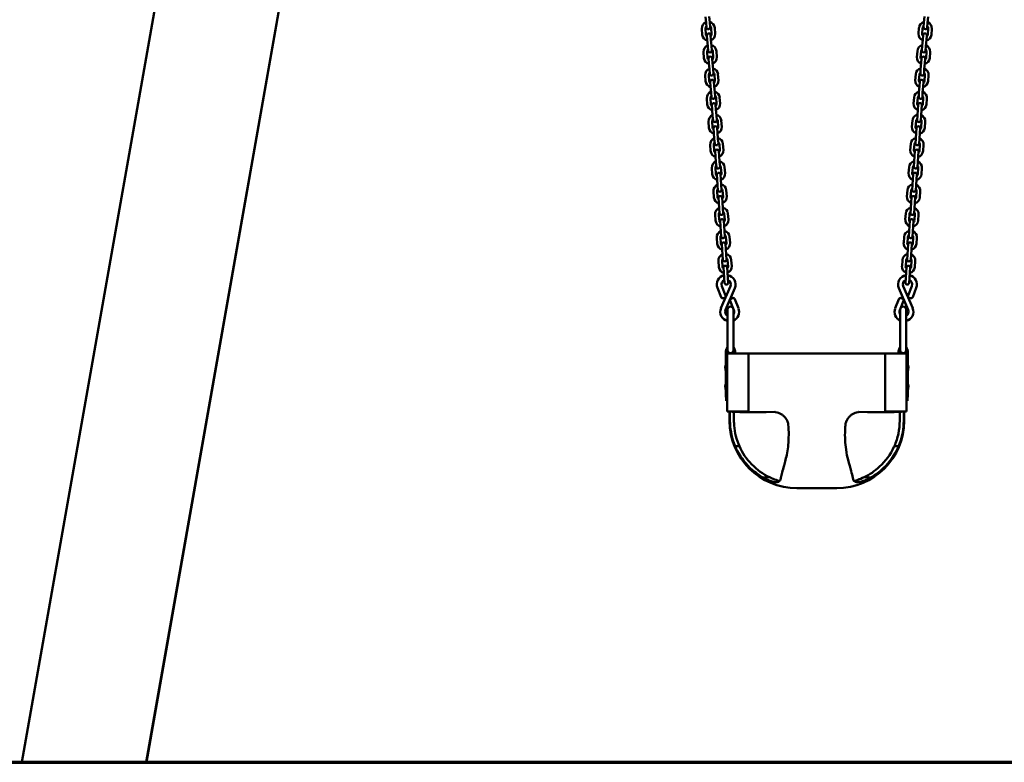
# Model space of a CAD drawing. Units: millimetres. Extents: x 15429 to 23931, y -8467 to 6436.
# Drawn here: x 16238 to 17845, y 4027 to 5240 of the extents above; entities that cross this region are included whole.
import ezdxf

# ---------------------------------------------------------------- set-up
doc = ezdxf.new("R2010")
doc.units = ezdxf.units.MM
doc.layers.add('GroundLine', color=34, linetype='Continuous', lineweight=70)
doc.layers.add('Visible (ISO)', color=7, linetype='Continuous', lineweight=50)

msp = doc.modelspace()

# ---------------------------------------------------------------- linework, layer by layer
at = {"layer": 'GroundLine'}
msp.add_line((15428.6, 4027.3), (23931.3, 4027.3), dxfattribs=at)
at = {"layer": 'Visible (ISO)'}
for p, q in [((16662.8, 6418.6), (16241.1, 4027.3)), ((16859.7, 6383.9), (16444.2, 4027.3)), ((16845.4, 6302.3), (16444.3, 4027.3)), ((17357.9, 5234.3), (17357.2, 5244.3)), ((17363.9, 5234.7), (17363.2, 5244.7)), ((17714.3, 5244.7), (17713.6, 5234.7)), ((17720.3, 5244.3), (17719.6, 5234.3)), ((17351.8, 5214.8), (17351.1, 5224.8)), ((17357.8, 5215.2), (17357.1, 5225.2)), ((17357.9, 5234.3), (17358.5, 5226.8)), ((17364.4, 5227.2), (17363.9, 5234.7)), ((17366, 5225.9), (17366.8, 5215.9)), ((17372, 5226.3), (17372.7, 5216.3)), ((17704.8, 5216.3), (17705.5, 5226.3)), ((17710.8, 5215.9), (17711.5, 5225.9)), ((17713.6, 5234.7), (17713.1, 5227.2)), ((17719.1, 5226.8), (17719.6, 5234.3)), ((17720.5, 5225.2), (17719.8, 5215.2)), ((17726.5, 5224.8), (17725.7, 5214.8)), ((17359.4, 5213.9), (17359.9, 5206.4)), ((17365.9, 5206.8), (17365.4, 5214.3)), ((17712.2, 5214.3), (17711.6, 5206.8)), ((17717.6, 5206.4), (17718.2, 5213.9)), ((17360.6, 5196.4), (17359.9, 5206.4)), ((17360.6, 5196.4), (17361.2, 5188.9)), ((17366.6, 5196.8), (17365.9, 5206.8)), ((17367.1, 5189.3), (17366.6, 5196.8)), ((17710.9, 5196.8), (17710.4, 5189.3)), ((17711.6, 5206.8), (17710.9, 5196.8)), ((17716.4, 5188.9), (17716.9, 5196.4)), ((17717.6, 5206.4), (17716.9, 5196.4)), ((17354.5, 5176.9), (17353.8, 5186.9)), ((17360.5, 5177.3), (17359.8, 5187.3)), ((17362.1, 5176), (17362.6, 5168.5)), ((17368.6, 5168.9), (17368.1, 5176.4)), ((17368.8, 5188), (17369.5, 5178)), ((17374.7, 5188.4), (17375.4, 5178.4)), ((17702.1, 5178.4), (17702.8, 5188.4)), ((17708.1, 5178), (17708.8, 5188)), ((17709.5, 5176.4), (17708.9, 5168.9)), ((17714.9, 5168.5), (17715.5, 5176)), ((17717.8, 5187.3), (17717.1, 5177.3)), ((17723.8, 5186.9), (17723, 5176.9)), ((17363.3, 5158.5), (17362.6, 5168.5)), ((17369.3, 5158.9), (17368.6, 5168.9)), ((17708.9, 5168.9), (17708.2, 5158.9)), ((17714.9, 5168.5), (17714.2, 5158.5)), ((17357.2, 5139), (17356.5, 5149)), ((17363.2, 5139.4), (17362.5, 5149.4)), ((17363.3, 5158.5), (17363.9, 5151)), ((17369.9, 5151.4), (17369.3, 5158.9)), ((17371.5, 5150.1), (17372.2, 5140.1)), ((17377.4, 5150.5), (17378.1, 5140.5)), ((17699.4, 5140.5), (17700.1, 5150.5)), ((17705.4, 5140.1), (17706.1, 5150.1)), ((17708.2, 5158.9), (17707.7, 5151.4)), ((17713.7, 5151), (17714.2, 5158.5)), ((17715.1, 5149.4), (17714.4, 5139.4)), ((17721, 5149), (17720.3, 5139)), ((17364.8, 5138), (17365.3, 5130.6)), ((17366, 5120.6), (17365.3, 5130.6)), ((17371.3, 5131), (17370.8, 5138.5)), ((17372, 5121), (17371.3, 5131)), ((17706.2, 5131), (17705.5, 5121)), ((17706.8, 5138.5), (17706.2, 5131)), ((17712.2, 5130.6), (17711.5, 5120.6)), ((17712.2, 5130.6), (17712.7, 5138)), ((17359.9, 5101.1), (17359.2, 5111.1)), ((17365.9, 5101.5), (17365.2, 5111.5)), ((17366, 5120.6), (17366.6, 5113.1)), ((17372.6, 5113.5), (17372, 5121)), ((17374.2, 5112.1), (17374.9, 5102.2)), ((17380.1, 5112.6), (17380.9, 5102.6)), ((17696.7, 5102.6), (17697.4, 5112.6)), ((17702.7, 5102.2), (17703.4, 5112.1)), ((17705.5, 5121), (17705, 5113.5)), ((17711, 5113.1), (17711.5, 5120.6)), ((17712.4, 5111.5), (17711.7, 5101.5)), ((17718.3, 5111.1), (17717.6, 5101.1)), ((17367.5, 5100.1), (17368, 5092.7)), ((17374, 5093.1), (17373.5, 5100.6)), ((17704.1, 5100.6), (17703.5, 5093.1)), ((17709.5, 5092.7), (17710, 5100.1)), ((17368.7, 5082.7), (17368, 5092.7)), ((17368.7, 5082.7), (17369.3, 5075.2)), ((17374.7, 5083.1), (17374, 5093.1)), ((17375.3, 5075.6), (17374.7, 5083.1)), ((17702.8, 5083.1), (17702.3, 5075.6)), ((17703.5, 5093.1), (17702.8, 5083.1)), ((17708.3, 5075.2), (17708.8, 5082.7)), ((17709.5, 5092.7), (17708.8, 5082.7)), ((17362.6, 5063.2), (17361.9, 5073.2)), ((17368.6, 5063.6), (17367.9, 5073.6)), ((17376.9, 5074.2), (17377.6, 5064.3)), ((17382.8, 5074.7), (17383.6, 5064.7)), ((17694, 5064.7), (17694.7, 5074.7)), ((17700, 5064.3), (17700.7, 5074.2)), ((17709.7, 5073.6), (17708.9, 5063.6)), ((17715.6, 5073.2), (17714.9, 5063.2)), ((17370.2, 5062.2), (17370.7, 5054.8)), ((17371.4, 5044.8), (17370.7, 5054.8)), ((17376.7, 5055.2), (17376.2, 5062.7)), ((17377.4, 5045.2), (17376.7, 5055.2)), ((17700.8, 5055.2), (17700.1, 5045.2)), ((17701.4, 5062.7), (17700.8, 5055.2)), ((17706.8, 5054.8), (17706.1, 5044.8)), ((17706.8, 5054.8), (17707.3, 5062.2)), ((17365.3, 5025.3), (17364.6, 5035.3)), ((17371.3, 5025.7), (17370.6, 5035.7)), ((17371.4, 5044.8), (17372, 5037.3)), ((17378, 5037.7), (17377.4, 5045.2)), ((17379.6, 5036.3), (17380.3, 5026.4)), ((17385.5, 5036.8), (17386.3, 5026.8)), ((17691.3, 5026.8), (17692, 5036.8)), ((17697.3, 5026.4), (17698, 5036.3)), ((17700.1, 5045.2), (17699.6, 5037.7)), ((17705.6, 5037.3), (17706.1, 5044.8)), ((17707, 5035.7), (17706.2, 5025.7)), ((17712.9, 5035.3), (17712.2, 5025.3)), ((17372.9, 5024.3), (17373.4, 5016.9)), ((17374.1, 5006.9), (17373.4, 5016.9)), ((17379.4, 5017.3), (17378.9, 5024.8)), ((17380.1, 5007.3), (17379.4, 5017.3)), ((17698.1, 5017.3), (17697.4, 5007.3)), ((17698.7, 5024.8), (17698.1, 5017.3)), ((17704.1, 5016.9), (17703.4, 5006.9)), ((17704.1, 5016.9), (17704.6, 5024.3)), ((17374.1, 5006.9), (17374.7, 4999.4)), ((17380.7, 4999.8), (17380.1, 5007.3)), ((17388.2, 4998.9), (17389, 4988.9)), ((17688.6, 4988.9), (17689.3, 4998.9)), ((17697.4, 5007.3), (17696.9, 4999.8)), ((17702.9, 4999.4), (17703.4, 5006.9)), ((17368, 4987.4), (17367.3, 4997.4)), ((17374, 4987.8), (17373.3, 4997.8)), ((17375.6, 4986.4), (17376.1, 4979)), ((17382.1, 4979.4), (17381.6, 4986.9)), ((17382.3, 4998.4), (17383, 4988.5)), ((17694.6, 4988.5), (17695.3, 4998.4)), ((17696, 4986.9), (17695.4, 4979.4)), ((17701.4, 4979), (17701.9, 4986.4)), ((17704.3, 4997.8), (17703.5, 4987.8)), ((17710.2, 4997.4), (17709.5, 4987.4)), ((17376.8, 4969), (17376.1, 4979)), ((17376.8, 4969), (17377.4, 4961.5)), ((17382.8, 4969.4), (17382.1, 4979.4)), ((17383.4, 4961.9), (17382.8, 4969.4)), ((17694.7, 4969.4), (17694.2, 4961.9)), ((17695.4, 4979.4), (17694.7, 4969.4)), ((17700.2, 4961.5), (17700.7, 4969)), ((17701.4, 4979), (17700.7, 4969)), ((17370.7, 4949.5), (17370, 4959.5)), ((17376.7, 4949.9), (17376, 4959.9)), ((17385, 4960.5), (17385.7, 4950.6)), ((17390.9, 4961), (17391.7, 4951)), ((17685.9, 4951), (17686.6, 4961)), ((17691.9, 4950.6), (17692.6, 4960.5)), ((17701.6, 4959.9), (17700.8, 4949.9)), ((17707.5, 4959.5), (17706.8, 4949.5)), ((17378.3, 4948.5), (17378.8, 4941)), ((17379.5, 4931.1), (17378.8, 4941)), ((17384.8, 4941.5), (17384.3, 4949)), ((17385.5, 4931.5), (17384.8, 4941.5)), ((17692.7, 4941.5), (17692, 4931.5)), ((17693.3, 4949), (17692.7, 4941.5)), ((17698.7, 4941), (17698, 4931.1)), ((17698.7, 4941), (17699.2, 4948.5)), ((17373.4, 4911.6), (17372.7, 4921.6)), ((17379.4, 4912), (17378.7, 4922)), ((17379.5, 4931.1), (17380.1, 4923.6)), ((17386.1, 4924), (17385.5, 4931.5)), ((17387.7, 4922.6), (17388.4, 4912.7)), ((17393.7, 4923.1), (17394.4, 4913.1)), ((17683.2, 4913.1), (17683.9, 4923.1)), ((17689.2, 4912.7), (17689.9, 4922.6)), ((17692, 4931.5), (17691.5, 4924)), ((17697.5, 4923.6), (17698, 4931.1)), ((17698.9, 4922), (17698.1, 4912)), ((17704.8, 4921.6), (17704.1, 4911.6)), ((17381, 4910.6), (17381.5, 4903.1)), ((17382.2, 4893.2), (17381.5, 4903.1)), ((17387.5, 4903.6), (17387, 4911.1)), ((17388.2, 4893.6), (17387.5, 4903.6)), ((17690, 4903.6), (17689.3, 4893.6)), ((17690.6, 4911.1), (17690, 4903.6)), ((17696, 4903.1), (17695.3, 4893.2)), ((17696, 4903.1), (17696.5, 4910.6)), ((17382.2, 4893.2), (17382.8, 4885.7)), ((17388.8, 4886.1), (17388.2, 4893.6)), ((17689.3, 4893.6), (17688.8, 4886.1)), ((17694.8, 4885.7), (17695.3, 4893.2)), ((17376.1, 4873.7), (17375.4, 4883.7)), ((17382.1, 4874.1), (17381.4, 4884.1)), ((17383.7, 4872.7), (17384.2, 4865.2)), ((17390.2, 4865.7), (17389.7, 4873.1)), ((17390.4, 4884.7), (17391.1, 4874.8)), ((17396.4, 4885.2), (17397.1, 4875.2)), ((17680.5, 4875.2), (17681.2, 4885.2)), ((17686.5, 4874.8), (17687.2, 4884.7)), ((17687.9, 4873.1), (17687.3, 4865.7)), ((17693.3, 4865.2), (17693.8, 4872.7)), ((17696.1, 4884.1), (17695.4, 4874.1)), ((17702.1, 4883.7), (17701.4, 4873.7)), ((17384.9, 4855.3), (17384.2, 4865.2)), ((17384.9, 4855.3), (17385.5, 4847.8)), ((17390.9, 4855.7), (17390.2, 4865.7)), ((17391.5, 4848.2), (17390.9, 4855.7)), ((17686.6, 4855.7), (17686.1, 4848.2)), ((17687.3, 4865.7), (17686.6, 4855.7)), ((17692.1, 4847.8), (17692.6, 4855.3)), ((17693.3, 4865.2), (17692.6, 4855.3)), ((17378.8, 4835.8), (17378.1, 4845.8)), ((17384.8, 4836.2), (17384.1, 4846.2)), ((17393.1, 4846.8), (17393.8, 4836.8)), ((17399.1, 4847.2), (17399.8, 4837.3)), ((17677.8, 4837.3), (17678.5, 4847.2)), ((17683.8, 4836.8), (17684.5, 4846.8)), ((17693.4, 4846.2), (17692.7, 4836.2)), ((17699.4, 4845.8), (17698.7, 4835.8)), ((17386.4, 4834.8), (17386.9, 4827.3)), ((17387.7, 4817.4), (17386.9, 4827.3)), ((17392.9, 4827.8), (17392.4, 4835.2)), ((17393.6, 4817.8), (17392.9, 4827.8)), ((17684.6, 4827.8), (17683.9, 4817.8)), ((17685.1, 4835.2), (17684.6, 4827.8)), ((17690.6, 4827.3), (17689.9, 4817.4)), ((17690.6, 4827.3), (17691.1, 4834.8)), ((17387.7, 4817.4), (17388.2, 4809.9)), ((17394.2, 4810.3), (17393.6, 4817.8)), ((17683.9, 4817.8), (17683.4, 4810.3)), ((17689.4, 4809.9), (17689.9, 4817.4)), ((17376.5, 4801.7), (17382.4, 4786.6)), ((17382.3, 4768.8), (17397.7, 4804.4)), ((17383.9, 4804.7), (17389.8, 4789.5)), ((17389.7, 4765.7), (17405, 4801.3)), ((17672.5, 4801.3), (17687.9, 4765.7)), ((17679.9, 4804.4), (17695.2, 4768.8)), ((17687.7, 4789.5), (17693.6, 4804.7)), ((17695.2, 4786.6), (17701.1, 4801.7)), ((17388.1, 4785.7), (17386.2, 4784.9)), ((17403.4, 4765.4), (17397.5, 4780.6)), ((17399.2, 4784.4), (17401.1, 4785.2)), ((17410.9, 4768.4), (17405, 4783.5)), ((17672.6, 4783.5), (17666.7, 4768.4)), ((17680, 4780.6), (17674.1, 4765.4)), ((17676.4, 4785.2), (17678.3, 4784.4)), ((17691.3, 4784.9), (17689.4, 4785.7)), ((17393, 4766.5), (17393, 4763.2)), ((17393, 4763.2), (17393, 4712.6)), ((17402.6, 4763.2), (17402.6, 4766.5)), ((17402.6, 4763.2), (17402.6, 4712.6)), ((17675, 4766.5), (17675, 4763.2)), ((17675, 4712.6), (17675, 4763.2)), ((17684.6, 4763.2), (17684.6, 4766.5)), ((17684.6, 4712.6), (17684.6, 4763.2)), ((17393, 4712.6), (17393, 4699.9)), ((17402.6, 4699.9), (17402.6, 4712.6)), ((17675, 4712.6), (17675, 4699.9)), ((17684.6, 4699.9), (17684.6, 4712.6)), ((17390.3, 4697.1), (17390.3, 4628.7)), ((17392.3, 4697.2), (17392.3, 4694.8)), ((17392.3, 4694.8), (17392.3, 4692)), ((17392.3, 4694.8), (17427, 4694.8)), ((17403.3, 4697.2), (17403.3, 4694.8)), ((17405.3, 4694.8), (17405.3, 4697.1)), ((17427, 4694.8), (17427, 4599.8)), ((17427, 4694.8), (17503.5, 4694.8)), ((17503.5, 4694.8), (17574, 4694.8)), ((17574, 4694.8), (17650.5, 4694.8)), ((17685.3, 4694.8), (17650.5, 4694.8)), ((17650.5, 4599.8), (17650.5, 4694.8)), ((17672.3, 4697.1), (17672.3, 4694.8)), ((17674.3, 4697.2), (17674.3, 4694.8)), ((17685.3, 4697.2), (17685.3, 4694.8)), ((17685.3, 4694.8), (17685.3, 4692)), ((17687.3, 4628.7), (17687.3, 4697.1)), ((17390.8, 4692), (17390.8, 4690)), ((17392.3, 4692), (17390.8, 4692)), ((17390.8, 4690), (17390.8, 4621.6)), ((17392.3, 4692), (17392.3, 4690)), ((17392.3, 4621.6), (17392.3, 4690)), ((17685.3, 4692), (17685.3, 4690)), ((17686.8, 4692), (17685.3, 4692)), ((17685.3, 4690), (17685.3, 4621.6)), ((17686.8, 4692), (17686.8, 4690)), ((17686.8, 4690), (17686.8, 4621.6)), ((17390.3, 4623.6), (17390.3, 4628.7)), ((17390.8, 4623.6), (17390.3, 4623.6)), ((17390.8, 4621.6), (17390.8, 4617.6)), ((17392.3, 4617.6), (17390.8, 4617.6)), ((17392.3, 4621.6), (17392.3, 4617.6)), ((17392.3, 4617.6), (17392.3, 4599.8)), ((17685.3, 4621.6), (17685.3, 4617.6)), ((17685.3, 4617.6), (17686.8, 4617.6)), ((17685.3, 4617.6), (17685.3, 4599.8)), ((17686.8, 4623.6), (17687.3, 4623.6)), ((17686.8, 4621.6), (17686.8, 4617.6)), ((17687.3, 4623.6), (17687.3, 4628.7)), ((17392.3, 4599.8), (17427, 4599.8)), ((17396.3, 4599.8), (17396.3, 4584.8)), ((17685.3, 4599.8), (17650.5, 4599.8)), ((17681.3, 4584.8), (17681.3, 4599.8)), ((17412.3, 4543.4), (17405.5, 4543.1)), ((17672.1, 4543.1), (17665.3, 4543.4)), ((17461.6, 4492.7), (17451, 4492.2)), ((17615.9, 4492.7), (17626.6, 4492.2)), ((17515.2, 4474.8), (17506.3, 4474.8)), ((17562.3, 4474.8), (17515.2, 4474.8)), ((17571.3, 4474.8), (17562.3, 4474.8)), ((16379.9, 4027.3), (16241.1, 4027.3)), ((16444.3, 4027.3), (16379.9, 4027.3))]:
    msp.add_line(p, q, dxfattribs=at)
for centre, radius, start, end in [((17361.6, 5225.5), 10.5, 110.6792, 184.0776), ((17361.6, 5225.5), 4.5, 135.8879, 184.0776), ((17361.5, 5227), 3, 184.0776, 4.0776), ((17361.6, 5225.5), 10.5, 4.0776, 77.4761), ((17361.6, 5225.5), 4.5, 4.0776, 52.2673), ((17716, 5225.5), 10.5, 102.5239, 175.9224), ((17716, 5225.5), 4.5, 127.7327, 175.9224), ((17716.1, 5227), 3, 175.9224, 355.9224), ((17716, 5225.5), 4.5, 355.9224, 44.1121), ((17716, 5225.5), 10.5, 355.9224, 69.3208), ((17362.3, 5215.6), 10.5, 184.0776, 257.4761), ((17362.3, 5215.6), 4.5, 184.0776, 232.2673), ((17362.4, 5214.1), 3, 4.0776, 184.0776), ((17362.3, 5215.6), 4.5, 315.8879, 4.0776), ((17362.3, 5215.6), 10.5, 290.6792, 4.0776), ((17715.3, 5215.6), 10.5, 175.9224, 249.3208), ((17715.3, 5215.6), 4.5, 175.9224, 224.1121), ((17715.2, 5214.1), 3, 355.9224, 175.9224), ((17715.3, 5215.6), 10.5, 282.5239, 355.9224), ((17715.3, 5215.6), 4.5, 307.7327, 355.9224), ((17364.3, 5187.6), 10.5, 110.6792, 184.0776), ((17364.3, 5187.6), 10.5, 4.0776, 77.4761), ((17713.3, 5187.6), 10.5, 102.5239, 175.9224), ((17713.3, 5187.6), 10.5, 355.9224, 69.3208), ((17365, 5177.7), 10.5, 184.0776, 257.4761), ((17364.3, 5187.6), 4.5, 135.8879, 184.0776), ((17365, 5177.7), 4.5, 184.0776, 232.2673), ((17364.2, 5189.1), 3, 184.0776, 4.0776), ((17365.1, 5176.2), 3, 4.0776, 184.0776), ((17364.3, 5187.6), 4.5, 4.0776, 52.2673), ((17365, 5177.7), 4.5, 315.8879, 4.0776), ((17365, 5177.7), 10.5, 290.6792, 4.0776), ((17712.6, 5177.7), 10.5, 175.9224, 249.3208), ((17712.6, 5177.7), 4.5, 175.9224, 224.1121), ((17713.3, 5187.6), 4.5, 127.7327, 175.9224), ((17712.5, 5176.2), 3, 355.9224, 175.9224), ((17713.4, 5189.1), 3, 175.9224, 355.9224), ((17712.6, 5177.7), 10.5, 282.5239, 355.9224), ((17712.6, 5177.7), 4.5, 307.7327, 355.9224), ((17713.3, 5187.6), 4.5, 355.9224, 44.1121), ((17367, 5149.7), 10.5, 110.6792, 184.0776), ((17367, 5149.7), 10.5, 4.0776, 77.4761), ((17710.6, 5149.7), 10.5, 102.5239, 175.9224), ((17710.6, 5149.7), 10.5, 355.9224, 69.3208), ((17367, 5149.7), 4.5, 135.8879, 184.0776), ((17366.9, 5151.2), 3, 184.0776, 4.0776), ((17367, 5149.7), 4.5, 4.0776, 52.2673), ((17710.6, 5149.7), 4.5, 127.7327, 175.9224), ((17710.7, 5151.2), 3, 175.9224, 355.9224), ((17710.6, 5149.7), 4.5, 355.9224, 44.1121), ((17367.7, 5139.8), 10.5, 184.0776, 257.4761), ((17367.7, 5139.8), 4.5, 184.0776, 232.2673), ((17367.8, 5138.3), 3, 4.0776, 184.0776), ((17367.7, 5139.8), 4.5, 315.8879, 4.0776), ((17367.7, 5139.8), 10.5, 290.6792, 4.0776), ((17709.9, 5139.8), 10.5, 175.9224, 249.3208), ((17709.9, 5139.8), 4.5, 175.9224, 224.1121), ((17709.8, 5138.3), 3, 355.9224, 175.9224), ((17709.9, 5139.8), 10.5, 282.5239, 355.9224), ((17709.9, 5139.8), 4.5, 307.7327, 355.9224), ((17369.7, 5111.8), 10.5, 110.6792, 184.0776), ((17369.7, 5111.8), 4.5, 135.8879, 184.0776), ((17369.6, 5113.3), 3, 184.0776, 4.0776), ((17369.7, 5111.8), 10.5, 4.0776, 77.4761), ((17369.7, 5111.8), 4.5, 4.0776, 52.2673), ((17707.9, 5111.8), 10.5, 102.5239, 175.9224), ((17707.9, 5111.8), 4.5, 127.7327, 175.9224), ((17708, 5113.3), 3, 175.9224, 355.9224), ((17707.9, 5111.8), 4.5, 355.9224, 44.1121), ((17707.9, 5111.8), 10.5, 355.9224, 69.3208), ((17370.4, 5101.9), 10.5, 184.0776, 257.4761), ((17370.4, 5101.9), 4.5, 184.0776, 232.2673), ((17370.5, 5100.4), 3, 4.0776, 184.0776), ((17370.4, 5101.9), 4.5, 315.8879, 4.0776), ((17370.4, 5101.9), 10.5, 290.6792, 4.0776), ((17707.2, 5101.9), 10.5, 175.9224, 249.3208), ((17707.2, 5101.9), 4.5, 175.9224, 224.1121), ((17707.1, 5100.4), 3, 355.9224, 175.9224), ((17707.2, 5101.9), 10.5, 282.5239, 355.9224), ((17707.2, 5101.9), 4.5, 307.7327, 355.9224), ((17372.4, 5073.9), 10.5, 110.6792, 184.0776), ((17372.4, 5073.9), 10.5, 4.0776, 77.4761), ((17705.2, 5073.9), 10.5, 102.5239, 175.9224), ((17705.2, 5073.9), 10.5, 355.9224, 69.3208), ((17373.1, 5063.9), 10.5, 184.0776, 257.4761), ((17372.4, 5073.9), 4.5, 135.8879, 184.0776), ((17373.1, 5063.9), 4.5, 184.0776, 232.2673), ((17372.3, 5075.4), 3, 184.0776, 4.0776), ((17373.2, 5062.5), 3, 4.0776, 184.0776), ((17372.4, 5073.9), 4.5, 4.0776, 52.2673), ((17373.1, 5063.9), 4.5, 315.8879, 4.0776), ((17373.1, 5063.9), 10.5, 290.6792, 4.0776), ((17704.5, 5063.9), 10.5, 175.9224, 249.3208), ((17704.5, 5063.9), 4.5, 175.9224, 224.1121), ((17705.2, 5073.9), 4.5, 127.7327, 175.9224), ((17704.4, 5062.5), 3, 355.9224, 175.9224), ((17705.3, 5075.4), 3, 175.9224, 355.9224), ((17704.5, 5063.9), 10.5, 282.5239, 355.9224), ((17704.5, 5063.9), 4.5, 307.7327, 355.9224), ((17705.2, 5073.9), 4.5, 355.9224, 44.1121), ((17375.1, 5036), 10.5, 110.6792, 184.0776), ((17375.1, 5036), 4.5, 135.8879, 184.0776), ((17375, 5037.5), 3, 184.0776, 4.0776), ((17375.1, 5036), 10.5, 4.0776, 77.4761), ((17375.1, 5036), 4.5, 4.0776, 52.2673), ((17702.5, 5036), 10.5, 102.5239, 175.9224), ((17702.5, 5036), 4.5, 127.7327, 175.9224), ((17702.6, 5037.5), 3, 175.9224, 355.9224), ((17702.5, 5036), 4.5, 355.9224, 44.1121), ((17702.5, 5036), 10.5, 355.9224, 69.3208), ((17375.8, 5026), 10.5, 184.0776, 257.4761), ((17375.8, 5026), 4.5, 184.0776, 232.2673), ((17375.9, 5024.5), 3, 4.0776, 184.0776), ((17375.8, 5026), 4.5, 315.8879, 4.0776), ((17375.8, 5026), 10.5, 290.6792, 4.0776), ((17701.8, 5026), 10.5, 175.9224, 249.3208), ((17701.8, 5026), 4.5, 175.9224, 224.1121), ((17701.7, 5024.5), 3, 355.9224, 175.9224), ((17701.8, 5026), 10.5, 282.5239, 355.9224), ((17701.8, 5026), 4.5, 307.7327, 355.9224), ((17377.8, 4998.1), 10.5, 110.6792, 184.0776), ((17377.8, 4998.1), 4.5, 135.8879, 184.0776), ((17377.7, 4999.6), 3, 184.0776, 4.0776), ((17377.8, 4998.1), 10.5, 4.0776, 77.4761), ((17377.8, 4998.1), 4.5, 4.0776, 52.2673), ((17699.8, 4998.1), 10.5, 102.5239, 175.9224), ((17699.8, 4998.1), 4.5, 127.7327, 175.9224), ((17699.9, 4999.6), 3, 175.9224, 355.9224), ((17699.8, 4998.1), 4.5, 355.9224, 44.1121), ((17699.8, 4998.1), 10.5, 355.9224, 69.3208), ((17378.5, 4988.1), 10.5, 184.0776, 257.4761), ((17378.5, 4988.1), 4.5, 184.0776, 232.2673), ((17378.6, 4986.6), 3, 4.0776, 184.0776), ((17378.5, 4988.1), 4.5, 315.8879, 4.0776), ((17378.5, 4988.1), 10.5, 290.6792, 4.0776), ((17699.1, 4988.1), 10.5, 175.9224, 249.3208), ((17699.1, 4988.1), 4.5, 175.9224, 224.1121), ((17698.9, 4986.6), 3, 355.9224, 175.9224), ((17699.1, 4988.1), 10.5, 282.5239, 355.9224), ((17699.1, 4988.1), 4.5, 307.7327, 355.9224), ((17380.5, 4960.2), 10.5, 110.6792, 184.0776), ((17380.5, 4960.2), 10.5, 4.0776, 77.4761), ((17697.1, 4960.2), 10.5, 102.5239, 175.9224), ((17697.1, 4960.2), 10.5, 355.9224, 69.3208), ((17380.5, 4960.2), 4.5, 135.8879, 184.0776), ((17380.4, 4961.7), 3, 184.0776, 4.0776), ((17381.3, 4948.7), 3, 4.0776, 184.0776), ((17380.5, 4960.2), 4.5, 4.0776, 52.2673), ((17381.2, 4950.2), 4.5, 315.8879, 4.0776), ((17381.2, 4950.2), 10.5, 290.6792, 4.0776), ((17696.4, 4950.2), 10.5, 175.9224, 249.3208), ((17696.4, 4950.2), 4.5, 175.9224, 224.1121), ((17697.1, 4960.2), 4.5, 127.7327, 175.9224), ((17696.2, 4948.7), 3, 355.9224, 175.9224), ((17697.2, 4961.7), 3, 175.9224, 355.9224), ((17697.1, 4960.2), 4.5, 355.9224, 44.1121), ((17381.2, 4950.2), 10.5, 184.0776, 257.4761), ((17381.2, 4950.2), 4.5, 184.0776, 232.2673), ((17696.4, 4950.2), 10.5, 282.5239, 355.9224), ((17696.4, 4950.2), 4.5, 307.7327, 355.9224), ((17383.2, 4922.3), 10.5, 110.6792, 184.0776), ((17383.2, 4922.3), 4.5, 135.8879, 184.0776), ((17383.1, 4923.8), 3, 184.0776, 4.0776), ((17383.2, 4922.3), 10.5, 4.0776, 77.4761), ((17383.2, 4922.3), 4.5, 4.0776, 52.2673), ((17694.4, 4922.3), 10.5, 102.5239, 175.9224), ((17694.4, 4922.3), 4.5, 127.7327, 175.9224), ((17694.5, 4923.8), 3, 175.9224, 355.9224), ((17694.4, 4922.3), 4.5, 355.9224, 44.1121), ((17694.4, 4922.3), 10.5, 355.9224, 69.3208), ((17383.9, 4912.3), 10.5, 184.0776, 257.4761), ((17383.9, 4912.3), 4.5, 184.0776, 232.2673), ((17384, 4910.8), 3, 4.0776, 184.0776), ((17383.9, 4912.3), 4.5, 315.8879, 4.0776), ((17383.9, 4912.3), 10.5, 290.6792, 4.0776), ((17693.7, 4912.3), 10.5, 175.9224, 249.3208), ((17693.7, 4912.3), 4.5, 175.9224, 224.1121), ((17693.5, 4910.8), 3, 355.9224, 175.9224), ((17693.7, 4912.3), 10.5, 282.5239, 355.9224), ((17693.7, 4912.3), 4.5, 307.7327, 355.9224), ((17385.9, 4884.4), 10.5, 110.6792, 184.0776), ((17385.9, 4884.4), 4.5, 135.8879, 184.0776), ((17385.8, 4885.9), 3, 184.0776, 4.0776), ((17385.9, 4884.4), 10.5, 4.0776, 77.4761), ((17385.9, 4884.4), 4.5, 4.0776, 52.2673), ((17691.7, 4884.4), 10.5, 102.5239, 175.9224), ((17691.7, 4884.4), 4.5, 127.7327, 175.9224), ((17691.8, 4885.9), 3, 175.9224, 355.9224), ((17691.7, 4884.4), 4.5, 355.9224, 44.1121), ((17691.7, 4884.4), 10.5, 355.9224, 69.3208), ((17386.6, 4874.4), 10.5, 184.0776, 257.4761), ((17386.6, 4874.4), 4.5, 184.0776, 232.2673), ((17386.7, 4872.9), 3, 4.0776, 184.0776), ((17386.6, 4874.4), 4.5, 315.8879, 4.0776), ((17386.6, 4874.4), 10.5, 290.6792, 4.0776), ((17690.9, 4874.4), 10.5, 175.9224, 249.3208), ((17690.9, 4874.4), 4.5, 175.9224, 224.1121), ((17690.8, 4872.9), 3, 355.9224, 175.9224), ((17690.9, 4874.4), 10.5, 282.5239, 355.9224), ((17690.9, 4874.4), 4.5, 307.7327, 355.9224), ((17388.6, 4846.5), 10.5, 110.6792, 184.0776), ((17388.6, 4846.5), 10.5, 4.0776, 77.4761), ((17689, 4846.5), 10.5, 102.5239, 175.9224), ((17689, 4846.5), 10.5, 355.9224, 69.3208), ((17388.6, 4846.5), 4.5, 135.8879, 184.0776), ((17388.5, 4848), 3, 184.0776, 4.0776), ((17389.4, 4835), 3, 4.0776, 184.0776), ((17388.6, 4846.5), 4.5, 4.0776, 52.2673), ((17689, 4846.5), 4.5, 127.7327, 175.9224), ((17688.1, 4835), 3, 355.9224, 175.9224), ((17689.1, 4848), 3, 175.9224, 355.9224), ((17689, 4846.5), 4.5, 355.9224, 44.1121), ((17390.8, 4807.4), 15.4, 103.2321, 201.3394), ((17389.3, 4836.5), 10.5, 184.0776, 257.4761), ((17389.3, 4836.5), 4.5, 184.0776, 232.2673), ((17389.3, 4836.5), 4.5, 315.8879, 4.0776), ((17389.3, 4836.5), 10.5, 290.6792, 4.0776), ((17390.8, 4807.4), 15.4, 336.7054, 80.8008), ((17686.7, 4807.4), 15.4, 99.1992, 203.2946), ((17688.2, 4836.5), 10.5, 175.9224, 249.3208), ((17688.2, 4836.5), 4.5, 175.9224, 224.1121), ((17686.7, 4807.4), 15.4, 338.6606, 76.7679), ((17688.2, 4836.5), 10.5, 282.5239, 355.9224), ((17688.2, 4836.5), 4.5, 307.7327, 355.9224), ((17390.8, 4807.4), 7.43, 113.3652, 201.3394), ((17391.2, 4810.1), 3, 184.0776, 4.0776), ((17390.8, 4807.4), 7.43, 336.7054, 65.6009), ((17686.7, 4807.4), 7.43, 114.3991, 203.2946), ((17686.4, 4810.1), 3, 175.9224, 355.9224), ((17686.7, 4807.4), 7.43, 338.6606, 66.6348), ((17387, 4788.4), 3, 291.3394, 21.3394), ((17690.5, 4788.4), 3, 158.6606, 248.6606), ((17385.2, 4787.7), 3, 201.3394, 291.3394), ((17400.3, 4781.6), 3, 111.3394, 201.3394), ((17402.2, 4782.4), 3, 21.3394, 111.3394), ((17675.4, 4782.4), 3, 68.6606, 158.6606), ((17677.2, 4781.6), 3, 338.6606, 68.6606), ((17692.4, 4787.7), 3, 248.6606, 338.6606), ((17396.5, 4762.7), 15.4, 156.7054, 256.7424), ((17396.5, 4762.7), 7.43, 156.7054, 241.5677), ((17397.8, 4766.5), 4.8, 0, 180), ((17396.5, 4762.7), 15.4, 293.1213, 21.3394), ((17396.5, 4762.7), 7.43, 324.613, 21.3394), ((17681, 4762.7), 15.4, 158.6606, 246.8787), ((17681, 4762.7), 7.43, 158.6606, 215.387), ((17679.8, 4766.5), 4.8, 0, 180), ((17681, 4762.7), 15.4, 283.2576, 23.2946), ((17681, 4762.7), 7.43, 298.4323, 23.2946), ((17402.8, 4697.5), 12.6, 152.5929, 181.7753), ((17397.8, 4699.9), 7, 133.2918, 150.5576), ((17402.8, 4697.5), 10.6, 158.9328, 181.9361), ((17397.8, 4699.9), 4.8, 180, 0), ((17397.8, 4699.9), 7, 29.4424, 46.7082), ((17392.7, 4697.5), 10.6, 358.0639, 21.0672), ((17392.7, 4697.5), 12.6, 358.2247, 27.4071), ((17684.8, 4697.5), 12.6, 152.5929, 181.7753), ((17679.8, 4699.9), 7, 133.2918, 150.5576), ((17684.8, 4697.5), 10.6, 158.9328, 181.9361), ((17679.8, 4699.9), 4.8, 180, 0), ((17679.8, 4699.9), 7, 29.4424, 46.7082), ((17674.7, 4697.5), 10.6, 358.0639, 21.0672), ((17674.7, 4697.5), 12.6, 358.2247, 27.4071), ((17406.7, 4671.6), 17.5, 159.9277, 200.0723), ((17670.8, 4671.6), 17.5, 339.9277, 20.0723), ((17406.7, 4640.6), 17.5, 159.9277, 200.0723), ((17670.8, 4640.6), 17.5, 339.9277, 20.0723), ((17506.3, 4584.8), 110, 180, 270), ((17571.3, 4584.8), 110, 270, 0)]:
    msp.add_arc(centre, radius, start, end, dxfattribs=at)
for centre, major_axis, start_param, end_param in [((17516.3, 4603.1), (120, 3), 3.281449, 4.31889), ((17561.3, 4603.1), (120, -3), 5.105888, 6.143329)]:
    msp.add_ellipse(centre, major_axis=major_axis, ratio=0.024678, start_param=start_param, end_param=end_param, dxfattribs=at)
for points, knots in [([(17397, 4584.8), (17397, 4587.5), (17397, 4590.1), (17397, 4595), (17397, 4597.4), (17397, 4599.8)], [-2.515046, -2.515046, -2.515046, -2.515046, -1.737613, -1.737613, -1.068773, -1.068773, -1.068773, -1.068773]), ([(17403.5, 4584.8), (17403.5, 4587.6), (17403.4, 4590.3), (17403.4, 4595.1), (17403.5, 4597.2), (17403.5, 4599.4)], [34.567908, 34.567908, 34.567908, 34.567908, 35.391759, 35.391759, 36.020277, 36.020277, 36.020277, 36.020277]), ([(17470.3, 4599.3), (17470.7, 4599.2), (17471.1, 4599.2), (17473.1, 4598.8), (17474.6, 4598.4), (17477.6, 4597.2), (17479.1, 4596.5), (17481.9, 4594.8), (17483.2, 4593.9), (17485.5, 4591.8), (17486.6, 4590.7), (17488.5, 4588.2), (17489.4, 4586.9), (17490.2, 4585.2), (17490.3, 4585), (17490.4, 4584.8)], [-10.799044, -10.799044, -10.799044, -10.799044, -10.671897, -10.671897, -10.193255, -10.193255, -9.714614, -9.714614, -9.235973, -9.235973, -8.778005, -8.778005, -8.320038, -8.320038, -8.254119, -8.254119, -8.254119, -8.254119]), ([(17587.2, 4584.8), (17587.3, 4585), (17587.4, 4585.2), (17588.2, 4586.9), (17589, 4588.2), (17591, 4590.7), (17592.1, 4591.8), (17594.3, 4593.9), (17595.6, 4594.8), (17598.4, 4596.5), (17599.9, 4597.2), (17602.9, 4598.4), (17604.5, 4598.8), (17606.4, 4599.2), (17606.8, 4599.2), (17607.2, 4599.3)], [8.254119, 8.254119, 8.254119, 8.254119, 8.320038, 8.320038, 8.778005, 8.778005, 9.235973, 9.235973, 9.714614, 9.714614, 10.193255, 10.193255, 10.671897, 10.671897, 10.799044, 10.799044, 10.799044, 10.799044]), ([(17674.1, 4599.4), (17674.1, 4597.2), (17674.1, 4595.1), (17674.1, 4590.3), (17674.1, 4587.6), (17674.1, 4584.8)], [33.499726, 33.499726, 33.499726, 33.499726, 34.128243, 34.128243, 34.952094, 34.952094, 34.952094, 34.952094]), ([(17680.6, 4599.8), (17680.6, 4597.4), (17680.6, 4595), (17680.6, 4590.1), (17680.6, 4587.5), (17680.6, 4584.8)], [-6.57135, -6.57135, -6.57135, -6.57135, -5.902509, -5.902509, -5.125077, -5.125077, -5.125077, -5.125077]), ([(17405.5, 4543.1), (17404.7, 4544.9), (17404, 4546.8), (17399.2, 4560.4), (17397.1, 4572.6), (17397, 4584.8)], [-36.922066, -36.922066, -36.922066, -36.922066, -36.304353, -36.304353, -32.580546, -32.580546, -32.580546, -32.580546]), ([(17412.3, 4543.4), (17407.6, 4554.1), (17404.7, 4565.5), (17403.6, 4579.7), (17403.5, 4582.3), (17403.5, 4584.8)], [-33.880774, -33.880774, -33.880774, -33.880774, -30.256823, -30.256823, -29.466517, -29.466517, -29.466517, -29.466517]), ([(17585.5, 4579.6), (17585.6, 4580.3), (17585.8, 4580.9), (17586.3, 4582.6), (17586.7, 4583.7), (17587.2, 4584.8)], [-6.4138625, -6.4138625, -6.4138625, -6.4138625, -6.2199473, -6.2199473, -5.8676576, -5.8676576, -5.8676576, -5.8676576]), ([(17674.1, 4584.8), (17674, 4577.8), (17673.3, 4570.8), (17670.4, 4556.9), (17668.2, 4550), (17665.3, 4543.4)], [-31.946526, -31.946526, -31.946526, -31.946526, -29.845302, -29.845302, -27.665437, -27.665437, -27.665437, -27.665437]), ([(17680.6, 4584.8), (17680.5, 4572.5), (17678.3, 4560.3), (17673.6, 4546.8), (17672.8, 4544.9), (17672.1, 4543.1)], [-36.24412, -36.24412, -36.24412, -36.24412, -32.460115, -32.460115, -31.83613, -31.83613, -31.83613, -31.83613]), ([(17492.1, 4579.6), (17492.1, 4579.3), (17492.1, 4579), (17493.1, 4567.3), (17493, 4556), (17491.2, 4536.4), (17489.7, 4528.1), (17487.6, 4520.8)], [-30.748546, -30.748546, -30.748546, -30.748546, -30.658853, -30.658853, -27.206897, -27.206897, -24.292509, -24.292509, -24.292509, -24.292509]), ([(17589.9, 4520.8), (17588.5, 4526), (17587.3, 4531.6), (17585, 4547.7), (17584.4, 4558.6), (17585, 4573.1), (17585.2, 4576.4), (17585.5, 4579.6)], [-34.813153, -34.813153, -34.813153, -34.813153, -32.755073, -32.755073, -29.349818, -29.349818, -28.363231, -28.363231, -28.363231, -28.363231]), ([(17451, 4492.2), (17444.6, 4495.8), (17438.6, 4500), (17423.1, 4513.6), (17415, 4523.9), (17407.7, 4538), (17406.5, 4540.5), (17405.5, 4543.1)], [-60.285532, -60.285532, -60.285532, -60.285532, -58.203175, -58.203175, -54.54996, -54.54996, -53.777712, -53.777712, -53.777712, -53.777712]), ([(17461.6, 4492.7), (17451.4, 4497.6), (17441.3, 4504.5), (17423.9, 4522.4), (17417.1, 4532.4), (17412.3, 4543.4)], [-50.454143, -50.454143, -50.454143, -50.454143, -47.002312, -47.002312, -43.846641, -43.846641, -43.846641, -43.846641]), ([(17665.3, 4543.4), (17665.1, 4542.9), (17664.9, 4542.5), (17659.1, 4529.8), (17651.1, 4519), (17633.3, 4502.5), (17624.6, 4496.9), (17615.9, 4492.7)], [-34.556697, -34.556697, -34.556697, -34.556697, -34.408951, -34.408951, -30.420712, -30.420712, -27.169787, -27.169787, -27.169787, -27.169787]), ([(17672.1, 4543.1), (17671.1, 4540.8), (17670.1, 4538.7), (17662.8, 4524.1), (17654.2, 4513.3), (17638.5, 4499.7), (17632.6, 4495.6), (17626.6, 4492.2)], [-54.047189, -54.047189, -54.047189, -54.047189, -52.702785, -52.702785, -44.881113, -44.881113, -40.616834, -40.616834, -40.616834, -40.616834]), ([(17487.6, 4520.8), (17486.8, 4517.6), (17486, 4514.6), (17483, 4503.4), (17481.1, 4496.9), (17480.1, 4491.8)], [-39.381101, -39.381101, -39.381101, -39.381101, -37.774787, -37.774787, -33.180645, -33.180645, -33.180645, -33.180645]), ([(17597.4, 4491.8), (17596.8, 4495), (17595.9, 4498.6), (17593.3, 4508.2), (17591.6, 4514.2), (17589.9, 4520.8)], [-43.603309, -43.603309, -43.603309, -43.603309, -41.693755, -41.693755, -39.364069, -39.364069, -39.364069, -39.364069]), ([(17480.1, 4491.8), (17480.1, 4490.9), (17479.9, 4490), (17479.3, 4487.9), (17478.6, 4486.8), (17476.7, 4485.4), (17475.6, 4485), (17474.2, 4484.8), (17473.6, 4484.7), (17472.9, 4484.7), (17470.8, 4484.7), (17469.1, 4484.9), (17465.3, 4485.8), (17463.2, 4486.5), (17457.8, 4488.5), (17454.4, 4490.2), (17451.1, 4492.1), (17451, 4492.1), (17451, 4492.2)], [-2.391391, -2.391391, -2.391391, -2.391391, -1.812541, -1.812541, -0.792082, -0.792082, 0, 0, 0, 0.34192, 0.34192, 1.028872, 1.028872, 1.778504, 1.778504, 2.896669, 2.896669, 2.928262, 2.928262, 2.928262, 2.928262]), ([(17478.1, 4486.5), (17477, 4486.8), (17475.7, 4487.2), (17471.5, 4488.5), (17468.1, 4489.7), (17463.6, 4491.7), (17462.6, 4492.2), (17461.6, 4492.7)], [-21.114207, -21.114207, -21.114207, -21.114207, -20.71031, -20.71031, -19.702672, -19.702672, -19.416623, -19.416623, -19.416623, -19.416623]), ([(17626.6, 4492.2), (17624.6, 4491), (17622.7, 4490), (17618.3, 4487.9), (17615.7, 4486.9), (17611.3, 4485.6), (17609.4, 4485.1), (17606.1, 4484.7), (17604.6, 4484.6), (17603.3, 4484.8), (17602.7, 4484.9), (17602.1, 4485), (17600.3, 4485.6), (17599.4, 4486.3), (17598, 4488.4), (17597.5, 4490), (17597.4, 4491.8)], [-2.943599, -2.943599, -2.943599, -2.943599, -2.289629, -2.289629, -1.409009, -1.409009, -0.704242, -0.704242, 0, 0, 0, 0.365224, 0.365224, 1.239485, 1.239485, 2.391072, 2.391072, 2.391072, 2.391072]), ([(17615.9, 4492.7), (17615, 4492.3), (17614.2, 4491.8), (17609.7, 4489.8), (17606.3, 4488.5), (17601.9, 4487.2), (17600.6, 4486.9), (17599.4, 4486.5)], [-3.12337, -3.12337, -3.12337, -3.12337, -2.874865, -2.874865, -1.858014, -1.858014, -1.438471, -1.438471, -1.438471, -1.438471])]:
    msp.add_open_spline(points, degree=3, knots=knots, dxfattribs=at)
msp.add_open_spline([(17490.4, 4584.8), (17491.1, 4583.1), (17491.7, 4581.4), (17492.1, 4579.6)], degree=3, dxfattribs=at)

doc.saveas('drawing.dxf')
